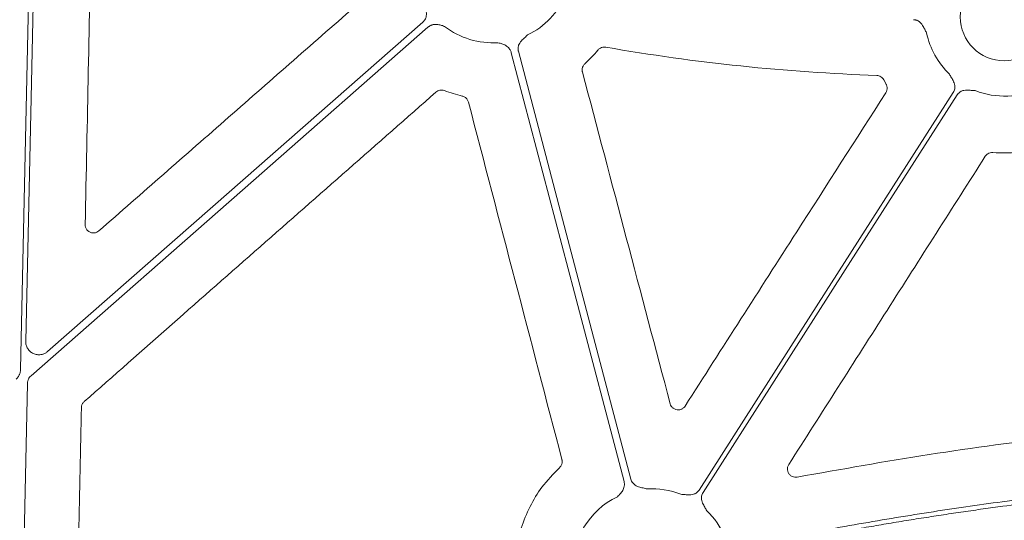
# Model space of a CAD drawing. Units: inches. Extents: x 10218 to 146133, y 1405 to 11083.
# Drawn here: x 14381 to 14471, y 3915 to 3960 of the extents above; entities that cross this region are included whole.
import ezdxf

# ---------------------------------------------------------------- set-up
doc = ezdxf.new("R2010")
doc.units = ezdxf.units.IN
doc.header["$MEASUREMENT"] = 0
doc.layers.get('0').update_dxf_attribs({"lineweight": 0})

msp = doc.modelspace()

# ---------------------------------------------------------------- linework, layer by layer
msp.add_line((14459.63551, 3954.95167), (14459.84892, 3954.55945))
at = {"flags": 128}
for points in [[(14381.87003, 3973.20253), (14381.31888, 3948.1767), (14380.88583, 3928.51354)], [(14381.35761, 3931.0974), (14381.87679, 3954.67116), (14382.2847, 3973.1934)], [(14417.59723, 3960.23135), (14398.42334, 3943.39425), (14383.35808, 3930.1651)], [(14381.84519, 3927.95488), (14402.12334, 3945.76161), (14418.05614, 3959.75261)], [(14436.57309, 3918.50256), (14430.82249, 3940.38063), (14426.30416, 3957.57055)], [(14425.65605, 3957.43011), (14431.41487, 3935.52069), (14435.93967, 3918.30615)], [(14465.9743, 3953.80331), (14452.99373, 3933.48775), (14442.79468, 3917.52552)], [(14443.14418, 3917.30222), (14456.12478, 3937.61778), (14466.3238, 3953.58)], [(14380.81622, 3895.26161), (14381.21085, 3913.18017), (14381.5209, 3927.25903)]]:
    msp.add_lwpolyline(points, dxfattribs=at)
msp.add_circle((14470.63022, 3960.705), 4.0168)
for centre, start, end in [((14423.98787, 3965.56714), 295.8551745, 336.4082899), ((14423.98787, 3965.56714), 232.4154257, 273.5986766), ((14470.63022, 3960.705), 191.6893138, 226.2952778), ((14470.63022, 3960.705), 248.5517757, 296.3909202), ((14438.48827, 3910.40053), 68.5517757, 93.5986766), ((14438.48827, 3910.40053), 115.8551745, 182.2013289), ((14438.48827, 3910.40053), 23.4686476, 46.2952778)]:
    msp.add_arc(centre, 7.23677, start, end)
for points, knots in [([(14386.78233, 3941.75059), (14386.87846, 3946.42015), (14387.07073, 3955.75928), (14387.26149, 3965.09749), (14387.35688, 3969.7666)], [0, 0, 0, 0, 0.499998702, 1, 1, 1, 1]), ([(14411.70253, 3961.91411), (14407.75737, 3958.45696), (14399.86704, 3951.54266), (14391.977, 3944.62753), (14388.03198, 3941.16996)], [0, 0, 0, 0, 0.50000026, 1, 1, 1, 1]), ([(14417.7307, 3961.93139), (14417.75752, 3961.81069), (14417.79872, 3961.62524), (14417.86327, 3961.37184), (14417.90788, 3961.15482), (14417.9229, 3960.92224), (14417.89047, 3960.70113), (14417.82106, 3960.51501), (14417.72653, 3960.35809), (14417.64051, 3960.27376), (14417.59724, 3960.23135)], [0, 0, 0, 0, 0.20499954, 0.31498755, 0.43363031, 0.57201651, 0.69923326, 0.80092391, 0.89986608, 1, 1, 1, 1]), ([(14462.33733, 3960.44486), (14462.36776, 3960.44348), (14462.42815, 3960.44074), (14462.51731, 3960.42556), (14462.60409, 3960.40224), (14462.68846, 3960.37003), (14462.77037, 3960.3291), (14462.88759, 3960.25622), (14463.03228, 3960.12879), (14463.1712, 3959.94211), (14463.27786, 3959.74805), (14463.36549, 3959.57195), (14463.453, 3959.40355), (14463.5125, 3959.29528), (14463.54354, 3959.23879)], [0, 0, 0, 0, 0.05048739, 0.10021595, 0.14967434, 0.19935917, 0.24976038, 0.3013475, 0.42805253, 0.56671982, 0.68519694, 0.79506399, 0.89307612, 1, 1, 1, 1]), ([(14418.05614, 3959.75261), (14418.07889, 3959.77158), (14418.12426, 3959.80942), (14418.19817, 3959.85843), (14418.27586, 3959.9013), (14418.35778, 3959.93749), (14418.47805, 3959.97909), (14418.64296, 3960.01252), (14418.90844, 3960.01911), (14419.15381, 3959.97153), (14419.39128, 3959.89638), (14419.5063, 3959.85605), (14419.57393, 3959.83234)], [0, 0, 0, 0, 0.05537028, 0.11040882, 0.16553159, 0.22115267, 0.2776752, 0.40330223, 0.53398812, 0.77210681, 0.86599769, 1, 1, 1, 1]), ([(14426.30417, 3957.57055), (14426.29726, 3957.60019), (14426.28355, 3957.65904), (14426.27402, 3957.74893), (14426.27297, 3957.83875), (14426.28111, 3957.92866), (14426.29831, 3958.01857), (14426.33674, 3958.15131), (14426.42025, 3958.32533), (14426.56269, 3958.50979), (14426.7211, 3958.66492), (14426.91628, 3958.83895), (14427.05411, 3958.96969), (14427.14381, 3959.05478)], [0, 0, 0, 0, 0.05041731, 0.10008229, 0.14948274, 0.19911424, 0.24946556, 0.30100501, 0.42790407, 0.56651851, 0.68512056, 0.79507081, 1, 1, 1, 1]), ([(14424.4421, 3958.34464), (14424.51132, 3958.32653), (14424.62923, 3958.29566), (14424.86816, 3958.22527), (14425.09816, 3958.12758), (14425.31462, 3957.97375), (14425.44668, 3957.83973), (14425.54323, 3957.70364), (14425.6125, 3957.5715), (14425.64152, 3957.47729), (14425.65605, 3957.43011)], [0, 0, 0, 0, 0.13380729, 0.2279255, 0.46607812, 0.59646862, 0.7224272, 0.81593944, 0.90782382, 1, 1, 1, 1]), ([(14432.36555, 3956.41335), (14432.57508, 3956.61242), (14432.99518, 3957.01154), (14433.37081, 3957.45274), (14433.55909, 3957.67388)], [0, 0, 0, 0, 0.49876117, 1, 1, 1, 1]), ([(14433.55909, 3957.67388), (14433.56633, 3957.68244), (14433.62789, 3957.75518), (14433.7719, 3957.86752), (14434.0154, 3957.9565), (14434.18478, 3957.94377), (14434.26948, 3957.9374)], [0, 0, 0, 0, 0.04255971, 0.36168183, 0.68083029, 1, 1, 1, 1]), ([(14434.26947, 3957.9374), (14438.35518, 3957.22415), (14442.46431, 3956.6518), (14450.71401, 3955.79055), (14454.85009, 3955.502), (14458.99507, 3955.35592)], [0, 0, 0, 0, 0.5, 0.5, 1, 1, 1, 1]), ([(14432.14696, 3955.66641), (14432.14254, 3955.68483), (14432.11849, 3955.78517), (14432.11765, 3955.97599), (14432.19535, 3956.22345), (14432.30881, 3956.35005), (14432.36555, 3956.41335)], [0, 0, 0, 0, 0.06974201, 0.37997739, 0.68997701, 1, 1, 1, 1]), ([(14440.14664, 3925.39946), (14438.81372, 3930.44429), (14436.14786, 3940.53397), (14433.4806, 3950.62226), (14432.14696, 3955.66641)], [0, 0, 0, 0, 0.49999842, 1, 1, 1, 1]), ([(14458.99507, 3955.35592), (14459.12851, 3955.35122), (14459.25884, 3955.31049), (14459.48141, 3955.16987), (14459.57385, 3955.07004), (14459.63552, 3954.95167)], [0, 0, 0, 0, 0.5, 0.5, 1, 1, 1, 1]), ([(14465.63003, 3955.47346), (14465.68933, 3955.36498), (14465.78045, 3955.19828), (14465.91289, 3954.9728), (14466.01605, 3954.77673), (14466.09512, 3954.55749), (14466.12543, 3954.33608), (14466.11048, 3954.138), (14466.06328, 3953.96099), (14466.00409, 3953.85608), (14465.97431, 3953.80331)], [0, 0, 0, 0, 0.20499954, 0.31498755, 0.43363031, 0.57201651, 0.69923326, 0.80092391, 0.89986608, 1, 1, 1, 1]), ([(14418.78624, 3953.83557), (14418.88952, 3953.92643), (14419.01689, 3953.98736), (14419.28411, 3954.0352), (14419.42395, 3954.0224), (14419.55239, 3953.97312)], [0, 0, 0, 0, 0.5, 0.5, 1, 1, 1, 1]), ([(14419.55239, 3953.97311), (14419.81992, 3953.87572), (14420.35625, 3953.68048), (14420.90998, 3953.54203), (14421.18751, 3953.47264)], [0, 0, 0, 0, 0.49880637, 1, 1, 1, 1]), ([(14459.84892, 3954.55945), (14459.85759, 3954.54334), (14459.90618, 3954.45295), (14459.95597, 3954.26909), (14459.94407, 3954.00947), (14459.86657, 3953.85771), (14459.82782, 3953.78183)], [0, 0, 0, 0, 0.06741862, 0.37808835, 0.68904901, 1, 1, 1, 1]), ([(14466.3238, 3953.58), (14466.34091, 3953.60518), (14466.37486, 3953.65516), (14466.43446, 3953.72312), (14466.49976, 3953.7848), (14466.57136, 3953.83978), (14466.64911, 3953.88812), (14466.77273, 3953.94989), (14466.95725, 3954.00652), (14467.18941, 3954.02692), (14467.41085, 3954.01569), (14467.67111, 3953.99025), (14467.86066, 3953.97761), (14467.98402, 3953.96939)], [0, 0, 0, 0, 0.05041731, 0.10008229, 0.14948274, 0.19911424, 0.24946556, 0.30100501, 0.42790407, 0.56651851, 0.68512056, 0.79507081, 1, 1, 1, 1]), ([(14386.69231, 3925.60147), (14392.04164, 3930.30697), (14402.74033, 3939.71797), (14413.43761, 3949.12969), (14418.78625, 3953.83556)], [0, 0, 0, 0, 0.49999939, 1, 1, 1, 1]), ([(14421.18751, 3953.47264), (14421.20568, 3953.46798), (14421.30543, 3953.44241), (14421.47452, 3953.35406), (14421.65704, 3953.16944), (14421.71592, 3953.00974), (14421.74536, 3952.9299)], [0, 0, 0, 0, 0.06905849, 0.37908143, 0.68956004, 1, 1, 1, 1]), ([(14459.82782, 3953.78183), (14457.11624, 3949.54972), (14452.70706, 3942.66808), (14446.60084, 3933.13598), (14443.20614, 3927.83605), (14441.50879, 3925.18609)], [0, 0, 0, 0, 0.44402783, 0.72201366, 1, 1, 1, 1]), ([(14421.74536, 3952.9299), (14423.16631, 3947.49275), (14426.00822, 3936.61841), (14428.85237, 3925.74348), (14430.27446, 3920.306)], [0, 0, 0, 0, 0.49999834, 1, 1, 1, 1]), ([(14450.96516, 3919.84665), (14453.95418, 3924.53566), (14459.93224, 3933.91369), (14465.90868, 3943.29188), (14468.8969, 3947.98099)], [0, 0, 0, 0, 0.49999915, 1, 1, 1, 1]), ([(14468.8969, 3947.98099), (14468.90753, 3947.99683), (14468.96504, 3948.08251), (14469.10476, 3948.21244), (14469.33927, 3948.3228), (14469.50915, 3948.32517), (14469.59409, 3948.32636)], [0, 0, 0, 0, 0.07028311, 0.38017404, 0.69006761, 1, 1, 1, 1]), ([(14469.59409, 3948.32636), (14469.99619, 3948.30251), (14471.04408, 3948.24035), (14472.0863, 3948.3774), (14472.72861, 3948.46186)], [0, 0, 0, 0, 0.38371732, 1, 1, 1, 1]), ([(14388.03198, 3941.16996), (14387.97351, 3941.12684), (14387.84677, 3941.03336), (14387.60712, 3940.97253), (14387.3513, 3940.99035), (14387.11469, 3941.09313), (14386.92717, 3941.26806), (14386.80204, 3941.49607), (14386.7889, 3941.66575), (14386.78233, 3941.75059)], [0, 0, 0, 0, 0.12495462, 0.27085606, 0.4165479, 0.56221815, 0.70802794, 0.85401356, 1, 1, 1, 1]), ([(14383.35809, 3930.1651), (14383.3279, 3930.14004), (14383.26809, 3930.09043), (14383.17079, 3930.02739), (14383.06934, 3929.97408), (14382.96319, 3929.93117), (14382.8525, 3929.89856), (14382.71955, 3929.87259), (14382.56352, 3929.86111), (14382.3303, 3929.87858), (14382.04632, 3929.9619), (14381.75107, 3930.15734), (14381.56037, 3930.38325), (14381.45197, 3930.5911), (14381.39518, 3930.75578), (14381.36094, 3930.92581), (14381.35872, 3931.04), (14381.3576, 3931.0974)], [0, 0, 0, 0, 0.04224769, 0.08367366, 0.12465461, 0.16557952, 0.20683894, 0.24881412, 0.31135515, 0.37476161, 0.50015031, 0.62538292, 0.7510877, 0.8140187, 0.87714362, 0.93824297, 1, 1, 1, 1]), ([(14380.88586, 3928.51354), (14380.88432, 3928.48003), (14380.88126, 3928.41337), (14380.86636, 3928.31459), (14380.8439, 3928.21772), (14380.81315, 3928.12281), (14380.76611, 3928.01002), (14380.69631, 3927.88362), (14380.59706, 3927.74923), (14380.5166, 3927.67281), (14380.47614, 3927.63438)], [0, 0, 0, 0, 0.10080227, 0.20052489, 0.29985496, 0.3994877, 0.50011204, 0.66690365, 0.83245841, 1, 1, 1, 1]), ([(14381.52091, 3927.25904), (14381.52274, 3927.29206), (14381.52636, 3927.35777), (14381.54443, 3927.45483), (14381.57175, 3927.54966), (14381.62115, 3927.67125), (14381.70442, 3927.81535), (14381.79811, 3927.90821), (14381.84521, 3927.95488)], [0, 0, 0, 0, 0.12564217, 0.25001839, 0.37444378, 0.50023192, 0.74877737, 1, 1, 1, 1]), ([(14386.43708, 3925.05211), (14386.43975, 3925.09064), (14386.44823, 3925.21312), (14386.51884, 3925.41531), (14386.63448, 3925.53942), (14386.69231, 3925.60147)], [0, 0, 0, 0, 0.18668398, 0.59333937, 1, 1, 1, 1]), ([(14441.50879, 3925.18609), (14441.46427, 3925.12806), (14441.36815, 3925.00277), (14441.15419, 3924.87805), (14440.90341, 3924.82474), (14440.64754, 3924.85841), (14440.41896, 3924.97508), (14440.23575, 3925.16), (14440.17634, 3925.31964), (14440.14664, 3925.39946)], [0, 0, 0, 0, 0.12565442, 0.27129059, 0.41679992, 0.56236854, 0.70812298, 0.85406193, 1, 1, 1, 1]), ([(14385.95741, 3902.01635), (14386.03759, 3905.85576), (14386.19796, 3913.53459), (14386.35738, 3921.21293), (14386.43708, 3925.05211)], [0, 0, 0, 0, 0.49999906, 1, 1, 1, 1]), ([(14490.90821, 3923.73727), (14485.88905, 3923.33767), (14476.81663, 3922.61536), (14463.75946, 3920.84399), (14455.74907, 3919.41727), (14451.74124, 3918.70344)], [0, 0, 0, 0, 0.382236171, 0.69091418, 1, 1, 1, 1]), ([(14430.27446, 3920.306), (14430.27858, 3920.28868), (14430.30224, 3920.18936), (14430.30334, 3919.99942), (14430.22555, 3919.75151), (14430.11195, 3919.62457), (14430.05515, 3919.5611)], [0, 0, 0, 0, 0.06570571, 0.377022, 0.68852945, 1, 1, 1, 1]), ([(14451.74124, 3918.70344), (14451.66523, 3918.69594), (14451.5047, 3918.68009), (14451.2648, 3918.75396), (14451.05568, 3918.90209), (14450.9071, 3919.11265), (14450.83793, 3919.35937), (14450.84963, 3919.61906), (14450.92665, 3919.77079), (14450.96516, 3919.84665)], [0, 0, 0, 0, 0.13048008, 0.27557193, 0.42032823, 0.56499737, 0.70982495, 0.85492239, 1, 1, 1, 1]), ([(14430.05515, 3919.5611), (14429.49504, 3918.98682), (14428.45152, 3917.9169), (14427.31069, 3916.01889), (14426.70001, 3914.53498), (14426.46247, 3913.65949), (14426.41088, 3913.46934)], [0, 0, 0, 0, 0.33360341, 0.62152571, 0.91779749, 1, 1, 1, 1]), ([(14435.93968, 3918.30616), (14435.94648, 3918.27732), (14435.96003, 3918.21982), (14435.97082, 3918.1318), (14435.97443, 3918.04314), (14435.97018, 3917.95368), (14435.9536, 3917.82751), (14435.90977, 3917.66504), (14435.79696, 3917.42464), (14435.64469, 3917.22644), (14435.47128, 3917.04763), (14435.38378, 3916.96279), (14435.33233, 3916.9129)], [0, 0, 0, 0, 0.05537028, 0.11040882, 0.16553159, 0.22115267, 0.2776752, 0.40330223, 0.53398812, 0.77210681, 0.86599767, 1, 1, 1, 1]), ([(14438.03404, 3917.62303), (14437.91409, 3917.65302), (14437.72979, 3917.69908), (14437.47426, 3917.75465), (14437.2602, 3917.81179), (14437.04545, 3917.90235), (14436.86218, 3918.03022), (14436.72673, 3918.17552), (14436.62865, 3918.33025), (14436.59168, 3918.4449), (14436.57309, 3918.50256)], [0, 0, 0, 0, 0.204999542, 0.314987545, 0.433630308, 0.572016514, 0.69923326, 0.800923913, 0.899866084, 1, 1, 1, 1]), ([(14494.479, 3918.72901), (14493.91868, 3918.69864), (14492.79601, 3918.63778), (14491.10969, 3918.53327), (14489.41782, 3918.4189), (14487.72046, 3918.29371), (14486.0176, 3918.15796), (14484.30925, 3918.01158), (14482.59539, 3917.85459), (14480.87603, 3917.68698), (14479.15117, 3917.50876), (14477.42082, 3917.31993), (14475.68496, 3917.12048), (14473.94361, 3916.91041), (14472.19675, 3916.68973), (14469.91571, 3916.38866), (14467.095, 3915.9933), (14463.7299, 3915.4862), (14460.34143, 3914.94035), (14456.92956, 3914.35595), (14453.49444, 3913.73222), (14450.03548, 3913.07206), (14447.7251, 3912.60243), (14446.56495, 3912.36661)], [0, 0, 0, 0, 0.034795426, 0.069717167, 0.10476651, 0.139944728, 0.175253079, 0.210692809, 0.24626515, 0.281971318, 0.317812518, 0.35378994, 0.38990476, 0.426158144, 0.46255124, 0.499085185, 0.568828613, 0.639165362, 0.710102789, 0.781648064, 0.853808178, 0.926589944, 1, 1, 1, 1]), ([(14446.67805, 3911.96627), (14447.30179, 3912.09382), (14448.5464, 3912.34834), (14450.41145, 3912.71734), (14452.26967, 3913.07584), (14454.12122, 3913.42299), (14455.96607, 3913.75903), (14457.80423, 3914.08389), (14459.63569, 3914.39759), (14461.46045, 3914.70013), (14463.27851, 3914.9915), (14465.08988, 3915.27171), (14466.89455, 3915.54075), (14468.69252, 3915.79863), (14470.90672, 3916.1036), (14473.53434, 3916.44508), (14476.57276, 3916.80974), (14479.5944, 3917.14202), (14482.59925, 3917.44188), (14485.58731, 3917.70951), (14488.5586, 3917.94414), (14491.51299, 3918.14868), (14493.47787, 3918.25813), (14494.45718, 3918.31269)], [0, 0, 0, 0, 0.03958888, 0.07899611, 0.1182227, 0.15726969, 0.19613812, 0.23482904, 0.27334353, 0.31168268, 0.34984758, 0.38783937, 0.42565916, 0.46330811, 0.50078738, 0.56464497, 0.62807393, 0.69108041, 0.75367069, 0.81585119, 0.87762844, 0.93900911, 1, 1, 1, 1]), ([(14442.79469, 3917.52553), (14442.77758, 3917.50035), (14442.74363, 3917.45037), (14442.68403, 3917.38241), (14442.61873, 3917.32073), (14442.54713, 3917.26575), (14442.46938, 3917.21741), (14442.34576, 3917.15564), (14442.16124, 3917.09901), (14441.92908, 3917.07861), (14441.70764, 3917.08984), (14441.44738, 3917.11528), (14441.25783, 3917.12792), (14441.13447, 3917.13614)], [0, 0, 0, 0, 0.05041731, 0.10008229, 0.14948274, 0.19911424, 0.24946556, 0.30100501, 0.42790407, 0.56651851, 0.68512056, 0.79507081, 1, 1, 1, 1]), ([(14443.48846, 3915.63207), (14443.42916, 3915.74055), (14443.33804, 3915.90725), (14443.2056, 3916.13273), (14443.10244, 3916.3288), (14443.02337, 3916.54804), (14442.99307, 3916.76945), (14443.00801, 3916.96753), (14443.05521, 3917.14454), (14443.11441, 3917.24945), (14443.14418, 3917.30222)], [0, 0, 0, 0, 0.20499954, 0.31498755, 0.43363031, 0.57201651, 0.69923326, 0.80092391, 0.89986608, 1, 1, 1, 1])]:
    msp.add_open_spline(points, degree=3, knots=knots)

doc.saveas('drawing.dxf')
